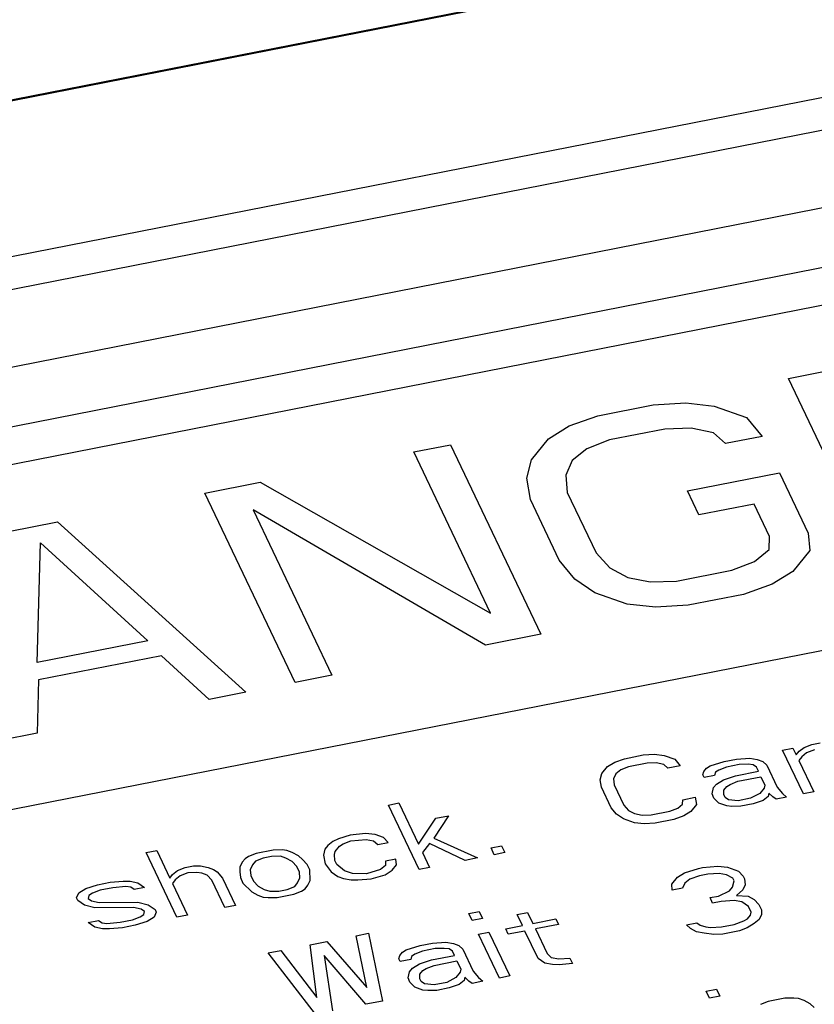
# Paper-space layout '10004650874_1_4' of a CAD drawing. Units: inches. Extents: x 0 to 34, y 0 to 22.
# Drawn here: x 22.6 to 23.1, y 14.9 to 15.5 of the extents above; entities that cross this region are included whole.
import ezdxf

# ---------------------------------------------------------------- set-up
doc = ezdxf.new("R2010")
doc.units = ezdxf.units.IN
doc.header["$LTSCALE"] = 1.87
doc.header["$MEASUREMENT"] = 0
doc.layers.get('0').update_dxf_attribs({"linetype": 'CONTINUOUS'})
doc.layers.add('COS_FEATURE', color=7, linetype='CONTINUOUS')

psp = doc.layouts.new('10004650874_1_4')

# ---------------------------------------------------------------- linework, layer by layer
at = {"color": 7, "linetype": 'CONTINUOUS'}
for p, q in [((23.36276, 15.61362), (20.83646, 15.11715)), ((20.85208, 15.12099), (23.33848, 15.60961)), ((20.89051, 15.02848), (23.41681, 15.52495)), ((20.89649, 15.00859), (23.4228, 15.50506)), ((20.90374, 14.96047), (23.43004, 15.45694)), ((23.61805, 15.43154), (20.75869, 14.86962)), ((20.91371, 14.92444), (23.44001, 15.4209)), ((21.64748, 14.82411), (23.83813, 15.25462)), ((23.07339, 15.04552), (23.07872, 15.04657)), ((23.05472, 15.04185), (23.06138, 15.04316)), ((23.06804, 15.01384), (23.05472, 15.04185)), ((23.06138, 15.04316), (23.06347, 15.03878)), ((23.06347, 15.03878), (23.0653, 15.04106)), ((23.0653, 15.04106), (23.06847, 15.04359)), ((23.07013, 15.04009), (23.06697, 15.03756)), ((23.06847, 15.04359), (23.07339, 15.04552)), ((23.07505, 15.04202), (23.07013, 15.04009)), ((22.94305, 15.03139), (22.94755, 15.03419)), ((22.94755, 15.03419), (22.9538, 15.03637)), ((22.9538, 15.03637), (22.9658, 15.03873)), ((22.9683, 15.03348), (22.9563, 15.03112)), ((22.9658, 15.03873), (22.97288, 15.03917)), ((22.97405, 15.03365), (22.9683, 15.03348)), ((22.97288, 15.03917), (22.97905, 15.03847)), ((22.97888, 15.03269), (22.97405, 15.03365)), ((22.97905, 15.03847), (22.98605, 15.03601)), ((22.98605, 15.03601), (22.98946, 15.0319)), ((23.00846, 15.0318), (23.01738, 15.03451)), ((23.01738, 15.03451), (23.02538, 15.03608)), ((23.02538, 15.03608), (23.0338, 15.03678)), ((23.0338, 15.03678), (23.03863, 15.03582)), ((23.03863, 15.03582), (23.04213, 15.03459)), ((23.04213, 15.03459), (23.04471, 15.03223)), ((23.06697, 15.03756), (23.06513, 15.03528)), ((23.06513, 15.03528), (23.07471, 15.01515)), ((22.93838, 15.02281), (22.93938, 15.02684)), ((22.93938, 15.02684), (22.94305, 15.03139)), ((22.95138, 15.0292), (22.94821, 15.02666)), ((22.9563, 15.03112), (22.95138, 15.0292)), ((22.98146, 15.03032), (22.97888, 15.03269)), ((22.98946, 15.0319), (22.98146, 15.03032)), ((23.00388, 15.02612), (23.00438, 15.02813)), ((23.00438, 15.02813), (23.00621, 15.0304)), ((23.00621, 15.0304), (23.00846, 15.0318)), ((23.01188, 15.02769), (23.01138, 15.02567)), ((23.01413, 15.02909), (23.01188, 15.02769)), ((23.01905, 15.03101), (23.01413, 15.02909)), ((23.02705, 15.03258), (23.01905, 15.03101)), ((23.02463, 15.02541), (23.0393, 15.02829)), ((23.0328, 15.03276), (23.02705, 15.03258)), ((23.03588, 15.0324), (23.0328, 15.03276)), ((23.03805, 15.03092), (23.03588, 15.0324)), ((23.0393, 15.02829), (23.03805, 15.03092)), ((23.04471, 15.03223), (23.05138, 15.01822)), ((22.93913, 15.01818), (22.93838, 15.02281)), ((22.94821, 15.02666), (22.94679, 15.02351)), ((22.94679, 15.02351), (22.94713, 15.01975)), ((23.00471, 15.02436), (23.00388, 15.02612)), ((23.01138, 15.02567), (23.00471, 15.02436)), ((23.01254, 15.02016), (23.01704, 15.02296)), ((23.01704, 15.02296), (23.02463, 15.02541)), ((23.02138, 15.01998), (23.02629, 15.02191)), ((23.02629, 15.02191), (23.04096, 15.02479)), ((23.04096, 15.02479), (23.04346, 15.01954)), ((22.94537, 15.00505), (22.93913, 15.01818)), ((22.94713, 15.01975), (22.95337, 15.00662)), ((23.00971, 15.01386), (23.01071, 15.01789)), ((23.01071, 15.01789), (23.01254, 15.02016)), ((23.01721, 15.01342), (23.01729, 15.01631)), ((23.01729, 15.01631), (23.01913, 15.01858)), ((23.01913, 15.01858), (23.02138, 15.01998)), ((23.04296, 15.01752), (23.04021, 15.01411)), ((23.04346, 15.01954), (23.04296, 15.01752)), ((23.04596, 15.01428), (23.04546, 15.01227)), ((23.04854, 15.01192), (23.04596, 15.01428)), ((23.05138, 15.01822), (23.05479, 15.01411)), ((23.07471, 15.01515), (23.06804, 15.01384)), ((22.80312, 15.00676), (22.80979, 15.00807)), ((22.80979, 15.00807), (22.82228, 14.98181)), ((22.99095, 15.0073), (22.99104, 15.01019)), ((22.99104, 15.01019), (22.99904, 15.01176)), ((22.99904, 15.01176), (22.99979, 15.00713)), ((23.01096, 15.01123), (23.00971, 15.01386)), ((23.01396, 15.008), (23.01096, 15.01123)), ((23.0192, 15.00616), (23.01396, 15.008)), ((23.01804, 15.01167), (23.01721, 15.01342)), ((23.02021, 15.01018), (23.01804, 15.01167)), ((23.02637, 15.00948), (23.02021, 15.01018)), ((23.03437, 15.01105), (23.02637, 15.00948)), ((23.04021, 15.01411), (23.03437, 15.01105)), ((23.04229, 15.00973), (23.03604, 15.00755)), ((23.04546, 15.01227), (23.04229, 15.00973)), ((23.05071, 15.01043), (23.04854, 15.01192)), ((23.05737, 15.01174), (23.05071, 15.01043)), ((23.05479, 15.01411), (23.05737, 15.01174)), ((22.82269, 14.96562), (22.80312, 15.00676)), ((22.94879, 15.00093), (22.94537, 15.00505)), ((22.95337, 15.00662), (22.95637, 15.00338)), ((22.95637, 15.00338), (22.96029, 15.00128)), ((22.97087, 15.00048), (22.98287, 15.00284)), ((22.98287, 15.00284), (22.98779, 15.00477)), ((22.98779, 15.00477), (22.99095, 15.0073)), ((22.99612, 15.00258), (22.99162, 14.99978)), ((22.99979, 15.00713), (22.99612, 15.00258)), ((23.02229, 15.0058), (23.0192, 15.00616)), ((23.02804, 15.00598), (23.02229, 15.0058)), ((23.03604, 15.00755), (23.02804, 15.00598)), ((22.82228, 14.98181), (22.83337, 14.99835)), ((22.84137, 14.99992), (22.83211, 14.98566)), ((22.83337, 14.99835), (22.84137, 14.99992)), ((22.95312, 14.99795), (22.94879, 15.00093)), ((22.96012, 14.9955), (22.95312, 14.99795)), ((22.96628, 14.9948), (22.96012, 14.9955)), ((22.96029, 15.00128), (22.96512, 15.00031)), ((22.96512, 15.00031), (22.97087, 15.00048)), ((22.98537, 14.99759), (22.97337, 14.99523)), ((22.99162, 14.99978), (22.98537, 14.99759)), ((22.97337, 14.99523), (22.96628, 14.9948)), ((22.76753, 14.9835), (22.76436, 14.98096)), ((22.77111, 14.98516), (22.76753, 14.9835)), ((22.7787, 14.98761), (22.77111, 14.98516)), ((22.77411, 14.98192), (22.77903, 14.98384)), ((22.78845, 14.98856), (22.7787, 14.98761)), ((22.77903, 14.98384), (22.78878, 14.9848)), ((22.79461, 14.98786), (22.78845, 14.98856)), ((22.78878, 14.9848), (22.79361, 14.98384)), ((22.79361, 14.98384), (22.7962, 14.98147)), ((22.79986, 14.98602), (22.79461, 14.98786)), ((22.7962, 14.98147), (22.80286, 14.98278)), ((22.80286, 14.98278), (22.79986, 14.98602)), ((22.83211, 14.98566), (22.86003, 14.97296)), ((22.64844, 14.97637), (22.65511, 14.97768)), ((22.65511, 14.97768), (22.66344, 14.96017)), ((22.72936, 14.97791), (22.71869, 14.97581)), ((22.73511, 14.97808), (22.72936, 14.97791)), ((22.73819, 14.97773), (22.73511, 14.97808)), ((22.74169, 14.97651), (22.73819, 14.97773)), ((22.74561, 14.9744), (22.74169, 14.97651)), ((22.76253, 14.97869), (22.76153, 14.97466)), ((22.76436, 14.98096), (22.76253, 14.97869)), ((22.76861, 14.97509), (22.76911, 14.97711)), ((22.76911, 14.97711), (22.77186, 14.98052)), ((22.77186, 14.98052), (22.77411, 14.98192)), ((22.82936, 14.98225), (22.82478, 14.97656)), ((22.82478, 14.97656), (22.82936, 14.96693)), ((22.85202, 14.97139), (22.82936, 14.98225)), ((22.86861, 14.97943), (22.87528, 14.98074)), ((22.87069, 14.97506), (22.86861, 14.97943)), ((22.87528, 14.98074), (22.87736, 14.97637)), ((22.66801, 14.93522), (22.64844, 14.97637)), ((22.70969, 14.97022), (22.70827, 14.96707)), ((22.71153, 14.97249), (22.70969, 14.97022)), ((22.71378, 14.97389), (22.71153, 14.97249)), ((22.71869, 14.97581), (22.71378, 14.97389)), ((22.71811, 14.97091), (22.71627, 14.96864)), ((22.72303, 14.97284), (22.71811, 14.97091)), ((22.72836, 14.97388), (22.72303, 14.97284)), ((22.73411, 14.97406), (22.72836, 14.97388)), ((22.73761, 14.97283), (22.73411, 14.97406)), ((22.74152, 14.97073), (22.73761, 14.97283)), ((22.74452, 14.96749), (22.74152, 14.97073)), ((22.74819, 14.97204), (22.74561, 14.9744)), ((22.75119, 14.9688), (22.74819, 14.97204)), ((22.76153, 14.97466), (22.76269, 14.96915)), ((22.76894, 14.97133), (22.76861, 14.97509)), ((22.77019, 14.96871), (22.76894, 14.97133)), ((22.80119, 14.97097), (22.80111, 14.96808)), ((22.80786, 14.97228), (22.80119, 14.97097)), ((22.80819, 14.96852), (22.80786, 14.97228)), ((22.86003, 14.97296), (22.85202, 14.97139)), ((22.87736, 14.97637), (22.87069, 14.97506)), ((22.66527, 14.96244), (22.66844, 14.96498)), ((22.66844, 14.96498), (22.67336, 14.9669)), ((22.67336, 14.9669), (22.67869, 14.96795)), ((22.67869, 14.96795), (22.68311, 14.96786)), ((22.68311, 14.96786), (22.68794, 14.9669)), ((22.68794, 14.9669), (22.69144, 14.96567)), ((22.69144, 14.96567), (22.69361, 14.96418)), ((22.69361, 14.96418), (22.69702, 14.96007)), ((22.70827, 14.96707), (22.70819, 14.96418)), ((22.70819, 14.96418), (22.70852, 14.96041)), ((22.71627, 14.96864), (22.71486, 14.96549)), ((22.71486, 14.96549), (22.71519, 14.96172)), ((22.74619, 14.96399), (22.74452, 14.96749)), ((22.74652, 14.96022), (22.74619, 14.96399)), ((22.75286, 14.9653), (22.75119, 14.9688)), ((22.7531, 14.95865), (22.75286, 14.9653)), ((22.76269, 14.96915), (22.76652, 14.96416)), ((22.76652, 14.96416), (22.77085, 14.96118)), ((22.77494, 14.96485), (22.77019, 14.96871)), ((22.78019, 14.96301), (22.77494, 14.96485)), ((22.79794, 14.96554), (22.78902, 14.96283)), ((22.80111, 14.96808), (22.79794, 14.96554)), ((22.80094, 14.9623), (22.80544, 14.9651)), ((22.80544, 14.9651), (22.80819, 14.96852)), ((22.82936, 14.96693), (22.82269, 14.96562)), ((22.99212, 14.96356), (23.00104, 14.96627)), ((23.00104, 14.96627), (23.0037, 14.96679)), ((23.0037, 14.96679), (23.01346, 14.96775)), ((23.01346, 14.96775), (23.01962, 14.96705)), ((23.01962, 14.96705), (23.02662, 14.9646)), ((23.02662, 14.9646), (23.02962, 14.96136)), ((22.62535, 14.95747), (22.63377, 14.95817)), ((22.63377, 14.95817), (22.63819, 14.95808)), ((22.63819, 14.95808), (22.64302, 14.95711)), ((22.66344, 14.96017), (22.66527, 14.96244)), ((22.66694, 14.95894), (22.6651, 14.95667)), ((22.6701, 14.96148), (22.66694, 14.95894)), ((22.67502, 14.9634), (22.6701, 14.96148)), ((22.68077, 14.96358), (22.67502, 14.9634)), ((22.68386, 14.96322), (22.68077, 14.96358)), ((22.68735, 14.962), (22.68386, 14.96322)), ((22.69035, 14.95876), (22.68735, 14.962)), ((22.69868, 14.94125), (22.69035, 14.95876)), ((22.69702, 14.96007), (22.70535, 14.94256)), ((22.70852, 14.96041), (22.71019, 14.95691)), ((22.71519, 14.96172), (22.71685, 14.95822)), ((22.71685, 14.95822), (22.71985, 14.95498)), ((22.7451, 14.95707), (22.74652, 14.96022)), ((22.75169, 14.9555), (22.7531, 14.95865)), ((22.77085, 14.96118), (22.77435, 14.95995)), ((22.77435, 14.95995), (22.77919, 14.95899)), ((22.77919, 14.95899), (22.7836, 14.9589)), ((22.78902, 14.96283), (22.78019, 14.96301)), ((22.7836, 14.9589), (22.79202, 14.95959)), ((22.79202, 14.95959), (22.80094, 14.9623)), ((22.98395, 14.95621), (22.98762, 14.96076)), ((22.98762, 14.96076), (22.99212, 14.96356)), ((22.99554, 14.95944), (22.99237, 14.95691)), ((23.00179, 14.96163), (22.99554, 14.95944)), ((23.00712, 14.96268), (23.00179, 14.96163)), ((23.0142, 14.96311), (23.00712, 14.96268)), ((23.01904, 14.96215), (23.0142, 14.96311)), ((23.02295, 14.96005), (23.01904, 14.96215)), ((23.02278, 14.95427), (23.02378, 14.9583)), ((23.02378, 14.9583), (23.02295, 14.96005)), ((23.02962, 14.96136), (23.03045, 14.95961)), ((23.03045, 14.95961), (23.03078, 14.95584)), ((22.60527, 14.95065), (22.60977, 14.95345)), ((22.60977, 14.95345), (22.61735, 14.9559)), ((22.61902, 14.9524), (22.6141, 14.95047)), ((22.61735, 14.9559), (22.62535, 14.95747)), ((22.62702, 14.95397), (22.61902, 14.9524)), ((22.63544, 14.95467), (22.62702, 14.95397)), ((22.63852, 14.95431), (22.63544, 14.95467)), ((22.64068, 14.95283), (22.63852, 14.95431)), ((22.64735, 14.95414), (22.64068, 14.95283)), ((22.64302, 14.95711), (22.64735, 14.95414)), ((22.6651, 14.95667), (22.67468, 14.93653)), ((22.71019, 14.95691), (22.71577, 14.95131)), ((22.71985, 14.95498), (22.72377, 14.95288)), ((22.72377, 14.95288), (22.72727, 14.95166)), ((22.72727, 14.95166), (22.73302, 14.95183)), ((22.73302, 14.95183), (22.73835, 14.95288)), ((22.73835, 14.95288), (22.74327, 14.9548)), ((22.74268, 14.9499), (22.7476, 14.95182)), ((22.74327, 14.9548), (22.7451, 14.95707)), ((22.7476, 14.95182), (22.74985, 14.95322)), ((22.74985, 14.95322), (22.75169, 14.9555)), ((22.98428, 14.95245), (22.98395, 14.95621)), ((22.99095, 14.95376), (22.98428, 14.95245)), ((22.99237, 14.95691), (22.99095, 14.95376)), ((23.01378, 14.94867), (23.02095, 14.952)), ((23.02095, 14.952), (23.02278, 14.95427)), ((23.02937, 14.95269), (23.02528, 14.94902)), ((23.03078, 14.95584), (23.02937, 14.95269)), ((22.60385, 14.9475), (22.60527, 14.95065)), ((22.60468, 14.94575), (22.60385, 14.9475)), ((22.60901, 14.94277), (22.60468, 14.94575)), ((22.61185, 14.94907), (22.61135, 14.94706)), ((22.61135, 14.94706), (22.61352, 14.94557)), ((22.6141, 14.95047), (22.61185, 14.94907)), ((22.61352, 14.94557), (22.61835, 14.94461)), ((22.71577, 14.95131), (22.71968, 14.94921)), ((22.71968, 14.94921), (22.72318, 14.94798)), ((22.72318, 14.94798), (22.72627, 14.94763)), ((22.72627, 14.94763), (22.73202, 14.9478)), ((22.73202, 14.9478), (22.74268, 14.9499)), ((23.00845, 14.94762), (23.01378, 14.94867)), ((23.01011, 14.94412), (23.00845, 14.94762)), ((23.01545, 14.94517), (23.01011, 14.94412)), ((23.02386, 14.94587), (23.01545, 14.94517)), ((23.0287, 14.9449), (23.02386, 14.94587)), ((23.02528, 14.94902), (23.03278, 14.94858)), ((23.03278, 14.94858), (23.0367, 14.94648)), ((23.0367, 14.94648), (23.0397, 14.94324)), ((22.6156, 14.9412), (22.60901, 14.94277)), ((22.64035, 14.94127), (22.6156, 14.9412)), ((22.61835, 14.94461), (22.6431, 14.94469)), ((22.64518, 14.94031), (22.64035, 14.94127)), ((22.6431, 14.94469), (22.64968, 14.94311)), ((22.64735, 14.93882), (22.64518, 14.94031)), ((22.64685, 14.93681), (22.64735, 14.93882)), ((22.64968, 14.94311), (22.65401, 14.94013)), ((22.65401, 14.94013), (22.65485, 14.93838)), ((22.70535, 14.94256), (22.69868, 14.94125)), ((22.85436, 14.93744), (22.86103, 14.93875)), ((22.86103, 14.93875), (22.86311, 14.93438)), ((23.03303, 14.94193), (23.0287, 14.9449)), ((23.03469, 14.93843), (23.03303, 14.94193)), ((23.0397, 14.94324), (23.04136, 14.93974)), ((23.04136, 14.93974), (23.04128, 14.93685)), ((22.61134, 14.93175), (22.61801, 14.93306)), ((22.61801, 14.93306), (22.62018, 14.93157)), ((22.63168, 14.93191), (22.63968, 14.93348)), ((22.63968, 14.93348), (22.64459, 14.93541)), ((22.64459, 14.93541), (22.64685, 14.93681)), ((22.65343, 14.93523), (22.64893, 14.93243)), ((22.65485, 14.93838), (22.65343, 14.93523)), ((22.67468, 14.93653), (22.66801, 14.93522)), ((22.85644, 14.93307), (22.85436, 14.93744)), ((22.86311, 14.93438), (22.85644, 14.93307)), ((22.88528, 14.93682), (22.89194, 14.93813)), ((22.88861, 14.92982), (22.88528, 14.93682)), ((22.89194, 14.93813), (22.89527, 14.93113)), ((22.89527, 14.93113), (22.90994, 14.93401)), ((22.90994, 14.93401), (22.91161, 14.93051)), ((23.02386, 14.93055), (23.03011, 14.93274)), ((23.03011, 14.93274), (23.03236, 14.93414)), ((23.03236, 14.93414), (23.03419, 14.93641)), ((23.03419, 14.93641), (23.03469, 14.93843)), ((23.03986, 14.9337), (23.03669, 14.93116)), ((23.04128, 14.93685), (23.03986, 14.9337)), ((22.61568, 14.92877), (22.61134, 14.93175)), ((22.62051, 14.9278), (22.61568, 14.92877)), ((22.62018, 14.93157), (22.62326, 14.93122)), ((22.62493, 14.92771), (22.62051, 14.9278)), ((22.62326, 14.93122), (22.63168, 14.93191)), ((22.63334, 14.92841), (22.62493, 14.92771)), ((22.64134, 14.92998), (22.63334, 14.92841)), ((22.64893, 14.93243), (22.64134, 14.92998)), ((22.87794, 14.92772), (22.88861, 14.92982)), ((22.87961, 14.92422), (22.87794, 14.92772)), ((22.89027, 14.92632), (22.87961, 14.92422)), ((22.8986, 14.90881), (22.89027, 14.92632)), ((22.91161, 14.93051), (22.89694, 14.92763)), ((22.89694, 14.92763), (22.90443, 14.91187)), ((22.99336, 14.9303), (23.00003, 14.93161)), ((22.99594, 14.92794), (22.99336, 14.9303)), ((22.99986, 14.92584), (22.99594, 14.92794)), ((23.00003, 14.93161), (23.00219, 14.93012)), ((23.00219, 14.93012), (23.00569, 14.9289)), ((23.00569, 14.9289), (23.00877, 14.92855)), ((23.00877, 14.92855), (23.01586, 14.92898)), ((23.01586, 14.92898), (23.02386, 14.93055)), ((23.02727, 14.92644), (23.01661, 14.92434)), ((23.03219, 14.92836), (23.02727, 14.92644)), ((23.03669, 14.93116), (23.03219, 14.92836)), ((22.78236, 14.92329), (22.79036, 14.92487)), ((22.78934, 14.89021), (22.78236, 14.92329)), ((22.79036, 14.92487), (22.79926, 14.88163)), ((22.86061, 14.92431), (22.86727, 14.92562)), ((22.87393, 14.8963), (22.86061, 14.92431)), ((22.86727, 14.92562), (22.8806, 14.89761)), ((23.00469, 14.92487), (22.99986, 14.92584)), ((23.01086, 14.92417), (23.00469, 14.92487)), ((23.01661, 14.92434), (23.01086, 14.92417)), ((22.72635, 14.91229), (22.73435, 14.91386)), ((22.73435, 14.91386), (22.75734, 14.88392)), ((22.75302, 14.91753), (22.76369, 14.91962)), ((22.75734, 14.88392), (22.75302, 14.91753)), ((22.76369, 14.91962), (22.78934, 14.89021)), ((22.8121, 14.91287), (22.81435, 14.91427)), ((22.81435, 14.91427), (22.82327, 14.91698)), ((22.82327, 14.91698), (22.83127, 14.91855)), ((22.83294, 14.91505), (22.82493, 14.91348)), ((22.83127, 14.91855), (22.83969, 14.91925)), ((22.83869, 14.91522), (22.83294, 14.91505)), ((22.84177, 14.91487), (22.83869, 14.91522)), ((22.83969, 14.91925), (22.84452, 14.91828)), ((22.84393, 14.91338), (22.84177, 14.91487)), ((22.84452, 14.91828), (22.84802, 14.91705)), ((22.84802, 14.91705), (22.8506, 14.91469)), ((22.8506, 14.91469), (22.85726, 14.90068)), ((22.75659, 14.87324), (22.72635, 14.91229)), ((22.7621, 14.9107), (22.76725, 14.87534)), ((22.78859, 14.87953), (22.7621, 14.9107)), ((22.80977, 14.90858), (22.81027, 14.91059)), ((22.8106, 14.90683), (22.80977, 14.90858)), ((22.81027, 14.91059), (22.8121, 14.91287)), ((22.81727, 14.90814), (22.8106, 14.90683)), ((22.81777, 14.91015), (22.81727, 14.90814)), ((22.82002, 14.91155), (22.81777, 14.91015)), ((22.82493, 14.91348), (22.82002, 14.91155)), ((22.82293, 14.90542), (22.83052, 14.90787)), ((22.83052, 14.90787), (22.84518, 14.91075)), ((22.84518, 14.91075), (22.84393, 14.91338)), ((22.90293, 14.90583), (22.8986, 14.90881)), ((22.90443, 14.91187), (22.90702, 14.90951)), ((22.90702, 14.90951), (22.91185, 14.90854)), ((22.91185, 14.90854), (22.91893, 14.90898)), ((22.91893, 14.90898), (22.9206, 14.90547)), ((22.8166, 14.90035), (22.81843, 14.90263)), ((22.81843, 14.90263), (22.82293, 14.90542)), ((22.82318, 14.89877), (22.82501, 14.90105)), ((22.82501, 14.90105), (22.82726, 14.90245)), ((22.82726, 14.90245), (22.83218, 14.90437)), ((22.83218, 14.90437), (22.84685, 14.90725)), ((22.84685, 14.90725), (22.84935, 14.902)), ((22.84935, 14.902), (22.84885, 14.89999)), ((22.90777, 14.90487), (22.90293, 14.90583)), ((22.91218, 14.90478), (22.90777, 14.90487)), ((22.9206, 14.90547), (22.91218, 14.90478)), ((22.8156, 14.89632), (22.8166, 14.90035)), ((22.81684, 14.8937), (22.8156, 14.89632)), ((22.8231, 14.89588), (22.82318, 14.89877)), ((22.82393, 14.89413), (22.8231, 14.89588)), ((22.8461, 14.89658), (22.84026, 14.89351)), ((22.84885, 14.89999), (22.8461, 14.89658)), ((22.85134, 14.89474), (22.84818, 14.8922)), ((22.85185, 14.89675), (22.85134, 14.89474)), ((22.85443, 14.89438), (22.85185, 14.89675)), ((22.85726, 14.90068), (22.86068, 14.89657)), ((22.86068, 14.89657), (22.86326, 14.89421)), ((22.8806, 14.89761), (22.87393, 14.8963)), ((22.81984, 14.89046), (22.81684, 14.8937)), ((22.82509, 14.88862), (22.81984, 14.89046)), ((22.82609, 14.89265), (22.82393, 14.89413)), ((22.82818, 14.88827), (22.82509, 14.88862)), ((22.83226, 14.89194), (22.82609, 14.89265)), ((22.84026, 14.89351), (22.83226, 14.89194)), ((22.84193, 14.89001), (22.83393, 14.88844)), ((22.84818, 14.8922), (22.84193, 14.89001)), ((22.85659, 14.8929), (22.85443, 14.89438)), ((22.86326, 14.89421), (22.85659, 14.8929)), ((23.00592, 14.88784), (23.01259, 14.88915)), ((23.01259, 14.88915), (23.01467, 14.88477)), ((22.83393, 14.88844), (22.82818, 14.88827)), ((23.008, 14.88346), (23.00592, 14.88784)), ((23.01467, 14.88477), (23.008, 14.88346)), ((23.05617, 14.88336), (23.0455, 14.88126)), ((23.06192, 14.88353), (23.05617, 14.88336)), ((23.065, 14.88318), (23.06192, 14.88353)), ((23.0685, 14.88195), (23.065, 14.88318)), ((22.79926, 14.88163), (22.78859, 14.87953)), ((23.0455, 14.88126), (23.04058, 14.87934)), ((23.07242, 14.87985), (23.0685, 14.88195)), ((23.075, 14.87749), (23.07242, 14.87985))]:
    psp.add_line(p, q, dxfattribs=at)
at = {"layer": 'COS_FEATURE', "color": 7, "linetype": 'CONTINUOUS'}
for p, q in [((23.05846, 15.27923), (23.19964, 15.30698)), ((23.11601, 15.15823), (23.05846, 15.27923)), ((22.93688, 15.25534), (22.97218, 15.26227)), ((22.97218, 15.26227), (22.99301, 15.26355)), ((22.99301, 15.26355), (23.01115, 15.26149)), ((23.01115, 15.26149), (23.03173, 15.25427)), ((22.91849, 15.24891), (22.93688, 15.25534)), ((23.03173, 15.25427), (23.04178, 15.24217)), ((22.90526, 15.24068), (22.91849, 15.24891)), ((22.97952, 15.24683), (22.94423, 15.23989)), ((22.99644, 15.24734), (22.97952, 15.24683)), ((23.01065, 15.2445), (22.99644, 15.24734)), ((22.89447, 15.2273), (22.90526, 15.24068)), ((23.01825, 15.23755), (23.01065, 15.2445)), ((23.04178, 15.24217), (23.01825, 15.23755)), ((22.81922, 15.23222), (22.84276, 15.23684)), ((22.84276, 15.23684), (22.90031, 15.11584)), ((22.94423, 15.23989), (22.92976, 15.23423)), ((22.86821, 15.12923), (22.81922, 15.23222)), ((22.92976, 15.23423), (22.92045, 15.22677)), ((22.89152, 15.21546), (22.89447, 15.2273)), ((22.92045, 15.22677), (22.91628, 15.21751)), ((22.89372, 15.20181), (22.89152, 15.21546)), ((22.91628, 15.21751), (22.91725, 15.20644)), ((22.99397, 15.20744), (23.0528, 15.219)), ((23.0528, 15.219), (23.07117, 15.18038)), ((22.68588, 15.20601), (22.72118, 15.21295)), ((22.72118, 15.21295), (22.86821, 15.12923)), ((22.74343, 15.08501), (22.68588, 15.20601)), ((22.91725, 15.20644), (22.93562, 15.16782)), ((23.00132, 15.19199), (22.99397, 15.20744)), ((22.91209, 15.16319), (22.89372, 15.20181)), ((23.03661, 15.19893), (23.00132, 15.19199)), ((23.04641, 15.17833), (23.03661, 15.19893)), ((22.86501, 15.1089), (22.71676, 15.19519)), ((22.71676, 15.19519), (22.76697, 15.08963)), ((22.56038, 15.18135), (22.59176, 15.18751)), ((22.59176, 15.18751), (22.71206, 15.07884)), ((23.04616, 15.16984), (23.04641, 15.17833)), ((23.07117, 15.18038), (23.07214, 15.16931)), ((22.57873, 15.09768), (22.58097, 15.17413)), ((22.58097, 15.17413), (22.64933, 15.11156)), ((22.93562, 15.16782), (22.94444, 15.15829)), ((23.03685, 15.16237), (23.04616, 15.16984)), ((23.07214, 15.16931), (23.06135, 15.15593)), ((22.92214, 15.15109), (22.91209, 15.16319)), ((23.02238, 15.15672), (23.03685, 15.16237)), ((22.94444, 15.15829), (22.95596, 15.15211)), ((22.98709, 15.14978), (23.02238, 15.15672)), ((23.06135, 15.15593), (23.04811, 15.1477)), ((22.93488, 15.14234), (22.92214, 15.15109)), ((22.95596, 15.15211), (22.97017, 15.14927)), ((22.97017, 15.14927), (22.98709, 15.14978)), ((23.04811, 15.1477), (23.02973, 15.14127)), ((22.95546, 15.13512), (22.93488, 15.14234)), ((23.02973, 15.14127), (22.99443, 15.13433)), ((22.9736, 15.13305), (22.95546, 15.13512)), ((22.99443, 15.13433), (22.9736, 15.13305)), ((22.90031, 15.11584), (22.86501, 15.1089)), ((22.64933, 15.11156), (22.57873, 15.09768)), ((22.65815, 15.10203), (22.57971, 15.08661)), ((22.68853, 15.07422), (22.65815, 15.10203)), ((22.57971, 15.08661), (22.57872, 15.05264)), ((22.76697, 15.08963), (22.74343, 15.08501)), ((22.71206, 15.07884), (22.68853, 15.07422)), ((22.57872, 15.05264), (22.55519, 15.04801))]:
    psp.add_line(p, q, dxfattribs=at)

doc.saveas('drawing.dxf')
